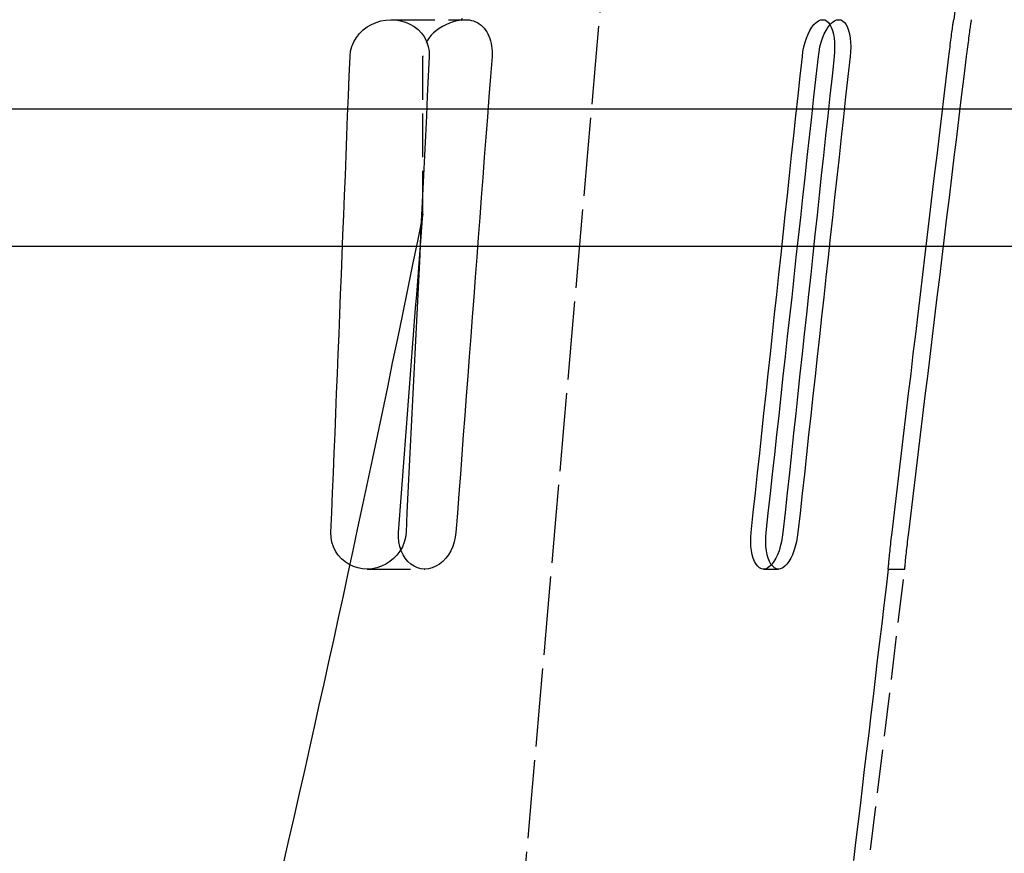
# Model space of a CAD drawing. Units: millimetres. Extents: x 39632 to 50859, y -4818 to 3120.
# Drawn here: x 49794 to 49902, y -2348 to -2257 of the extents above; entities that cross this region are included whole.
import ezdxf

# ---------------------------------------------------------------- set-up
doc = ezdxf.new("R2010")
doc.units = ezdxf.units.MM
doc.linetypes.add('AM_DIN_F_W050', pattern=[6.25, 4.75, -1.5])
doc.layers.add('SICHTBAR', color=7, linetype='Continuous', lineweight=25)
doc.layers.add('Verdeckte Kanten', color=2, linetype='AM_DIN_F_W050')

msp = doc.modelspace()

# ---------------------------------------------------------------- linework, layer by layer
at = {"layer": 'SICHTBAR', "color": 7}
for p, q in [((49496.82, -2266.28), (50006.81, -2266.28)), ((49492.87, -2281.28), (50010.75, -2281.28))]:
    msp.add_line(p, q, dxfattribs=at)
at = {"layer": 'Verdeckte Kanten', "color": 7, "lineweight": 25}
for p, q in [((49843.87, -2250.25), (49842.62, -2256.61)), ((49896.64, -2254.55), (49896.4, -2256.55)), ((49831.9, -2257.67), (49832.34, -2257.34)), ((49832.34, -2257.34), (49832.82, -2257.07)), ((49832.82, -2257.07), (49833.32, -2256.85)), ((49833.32, -2256.85), (49833.84, -2256.69)), ((49833.84, -2256.69), (49834.37, -2256.59)), ((49834.37, -2256.59), (49834.91, -2256.55)), ((49834.91, -2256.55), (49835.45, -2256.57)), ((49834.98, -2256.55), (49843.18, -2256.55)), ((49835.45, -2256.57), (49835.99, -2256.66)), ((49835.99, -2256.66), (49836.51, -2256.81)), ((49836.51, -2256.81), (49837, -2257.02)), ((49837, -2257.02), (49837.46, -2257.29)), ((49837.46, -2257.29), (49837.89, -2257.63)), ((49842.62, -2256.61), (49842.85, -2256.57)), ((49842.85, -2256.57), (49843.08, -2256.55)), ((49843.08, -2256.55), (49843.3, -2256.55)), ((49843.3, -2256.55), (49843.52, -2256.57)), ((49843.52, -2256.57), (49843.74, -2256.62)), ((49843.74, -2256.62), (49843.96, -2256.68)), ((49843.96, -2256.68), (49844.18, -2256.77)), ((49844.18, -2256.77), (49844.38, -2256.87)), ((49844.38, -2256.87), (49844.58, -2257)), ((49844.58, -2257), (49844.77, -2257.15)), ((49844.77, -2257.15), (49844.95, -2257.31)), ((49844.95, -2257.31), (49845.11, -2257.49)), ((49845.11, -2257.49), (49845.26, -2257.68)), ((49880.7, -2257.72), (49880.92, -2257.38)), ((49880.92, -2257.38), (49881.14, -2257.09)), ((49881.14, -2257.09), (49881.38, -2256.85)), ((49881.38, -2256.85), (49881.62, -2256.69)), ((49881.62, -2256.69), (49881.85, -2256.58)), ((49881.85, -2256.58), (49882.08, -2256.55)), ((49882.08, -2256.55), (49882.31, -2256.58)), ((49882.31, -2256.58), (49882.52, -2256.69)), ((49882.46, -2257.72), (49882.67, -2257.39)), ((49882.52, -2256.69), (49882.71, -2256.85)), ((49882.67, -2257.39), (49882.9, -2257.09)), ((49882.71, -2256.85), (49882.88, -2257.09)), ((49882.88, -2257.09), (49883.03, -2257.38)), ((49882.9, -2257.09), (49883.13, -2256.85)), ((49883.03, -2257.38), (49883.16, -2257.72)), ((49883.13, -2256.85), (49883.38, -2256.68)), ((49883.38, -2256.68), (49883.61, -2256.58)), ((49883.61, -2256.58), (49883.84, -2256.55)), ((49883.84, -2256.55), (49884.06, -2256.58)), ((49884.06, -2256.58), (49884.27, -2256.68)), ((49884.27, -2256.68), (49884.47, -2256.85)), ((49884.47, -2256.85), (49884.64, -2257.09)), ((49884.64, -2257.09), (49884.79, -2257.39)), ((49884.79, -2257.39), (49884.92, -2257.72)), ((49896.23, -2257.72), (49896.26, -2257.54)), ((49896.26, -2257.54), (49896.28, -2257.38)), ((49896.28, -2257.38), (49896.3, -2257.22)), ((49896.3, -2257.22), (49896.32, -2257.09)), ((49896.32, -2257.09), (49896.34, -2256.96)), ((49896.34, -2256.96), (49896.36, -2256.85)), ((49896.36, -2256.85), (49896.37, -2256.76)), ((49896.37, -2256.76), (49896.38, -2256.69)), ((49896.38, -2256.69), (49896.39, -2256.63)), ((49896.39, -2256.63), (49896.4, -2256.58)), ((49896.4, -2256.56), (49896.4, -2256.55)), ((49896.4, -2256.58), (49896.4, -2256.56)), ((49898.18, -2257.72), (49898.21, -2257.55)), ((49898.21, -2257.55), (49898.23, -2257.39)), ((49898.23, -2257.39), (49898.25, -2257.23)), ((49898.25, -2257.23), (49898.27, -2257.09)), ((49898.27, -2257.09), (49898.29, -2256.97)), ((49898.29, -2256.97), (49898.31, -2256.85)), ((49898.31, -2256.85), (49898.32, -2256.76)), ((49898.32, -2256.76), (49898.33, -2256.68)), ((49898.33, -2256.68), (49898.34, -2256.62)), ((49898.34, -2256.62), (49898.35, -2256.58)), ((49898.35, -2256.56), (49898.35, -2256.55)), ((49898.35, -2256.58), (49898.35, -2256.56)), ((49830.88, -2258.96), (49831.17, -2258.48)), ((49831.17, -2258.48), (49831.51, -2258.05)), ((49831.51, -2258.05), (49831.9, -2257.67)), ((49837.89, -2257.63), (49838.26, -2258.02)), ((49838.26, -2258.02), (49838.58, -2258.46)), ((49838.58, -2258.46), (49838.83, -2258.94)), ((49845.26, -2257.68), (49845.39, -2257.88)), ((49845.39, -2257.88), (49845.51, -2258.1)), ((49845.51, -2258.1), (49845.63, -2258.34)), ((49845.63, -2258.34), (49845.73, -2258.59)), ((49845.73, -2258.59), (49845.81, -2258.85)), ((49880.17, -2259.02), (49880.33, -2258.55)), ((49880.33, -2258.55), (49880.51, -2258.12)), ((49880.51, -2258.12), (49880.7, -2257.72)), ((49881.92, -2259.02), (49882.08, -2258.55)), ((49882.08, -2258.55), (49882.26, -2258.11)), ((49882.26, -2258.11), (49882.46, -2257.72)), ((49883.16, -2257.72), (49883.26, -2258.12)), ((49883.26, -2258.12), (49883.33, -2258.55)), ((49883.33, -2258.55), (49883.38, -2259.02)), ((49884.92, -2257.72), (49885.01, -2258.11)), ((49885.01, -2258.11), (49885.09, -2258.55)), ((49885.09, -2258.55), (49885.13, -2259.02)), ((49896.09, -2258.78), (49896.12, -2258.55)), ((49896.12, -2258.55), (49896.15, -2258.33)), ((49896.15, -2258.33), (49896.18, -2258.12)), ((49896.18, -2258.12), (49896.21, -2257.91)), ((49896.21, -2257.91), (49896.23, -2257.72)), ((49898.04, -2258.78), (49898.07, -2258.55)), ((49898.07, -2258.55), (49898.1, -2258.32)), ((49898.1, -2258.32), (49898.13, -2258.11)), ((49898.13, -2258.11), (49898.16, -2257.91)), ((49898.16, -2257.91), (49898.18, -2257.72)), ((49830.52, -2260), (49830.66, -2259.46)), ((49830.66, -2259.46), (49830.88, -2258.96)), ((49838.83, -2258.94), (49839, -2259.46)), ((49839, -2259.46), (49839.1, -2260)), ((49845.81, -2258.85), (49845.88, -2259.13)), ((49845.88, -2259.13), (49845.93, -2259.41)), ((49845.93, -2259.41), (49845.96, -2259.69)), ((49845.96, -2259.69), (49845.98, -2259.98)), ((49879.94, -2260.03), (49880.04, -2259.51)), ((49880.04, -2259.51), (49880.17, -2259.02)), ((49881.69, -2260.04), (49881.79, -2259.52)), ((49881.79, -2259.52), (49881.92, -2259.02)), ((49883.38, -2259.02), (49883.4, -2259.51)), ((49883.4, -2259.51), (49883.38, -2260.03)), ((49885.13, -2259.02), (49885.15, -2259.52)), ((49885.15, -2259.52), (49885.13, -2260.04)), ((49895.97, -2259.77), (49896, -2259.51)), ((49896, -2259.51), (49896.03, -2259.26)), ((49896.03, -2259.26), (49896.06, -2259.02)), ((49896.06, -2259.02), (49896.09, -2258.78)), ((49897.91, -2259.78), (49897.94, -2259.52)), ((49897.94, -2259.52), (49897.97, -2259.27)), ((49897.97, -2259.27), (49898.01, -2259.02)), ((49898.01, -2259.02), (49898.04, -2258.78)), ((49830.37, -2262.71), (49830.46, -2260.55)), ((49830.46, -2260.55), (49830.52, -2260)), ((49838.41, -2277.8), (49838.41, -2260.55)), ((49839.11, -2260.55), (49839.01, -2262.71)), ((49839.1, -2260), (49839.11, -2260.55)), ((49845.97, -2260.55), (49845.8, -2262.76)), ((49845.98, -2260.27), (49845.97, -2260.55)), ((49845.98, -2259.98), (49845.98, -2260.27)), ((49879.64, -2262.71), (49879.87, -2260.55)), ((49879.87, -2260.55), (49879.94, -2260.03)), ((49881.37, -2262.76), (49881.62, -2260.55)), ((49881.62, -2260.55), (49881.69, -2260.04)), ((49883.34, -2260.55), (49883.11, -2262.71)), ((49883.38, -2260.03), (49883.34, -2260.55)), ((49885.09, -2260.55), (49884.85, -2262.76)), ((49885.13, -2260.04), (49885.09, -2260.55)), ((49895.61, -2262.71), (49895.87, -2260.55)), ((49895.87, -2260.55), (49895.9, -2260.29)), ((49895.9, -2260.29), (49895.93, -2260.03)), ((49895.93, -2260.03), (49895.97, -2259.77)), ((49897.54, -2262.76), (49897.81, -2260.55)), ((49897.81, -2260.55), (49897.84, -2260.29)), ((49897.84, -2260.29), (49897.87, -2260.04)), ((49897.87, -2260.04), (49897.91, -2259.78)), ((49830.29, -2264.88), (49830.37, -2262.71)), ((49839.01, -2262.71), (49838.9, -2264.88)), ((49845.8, -2262.76), (49845.63, -2264.97)), ((49879.4, -2264.88), (49879.64, -2262.71)), ((49881.13, -2264.97), (49881.37, -2262.76)), ((49883.11, -2262.71), (49882.87, -2264.88)), ((49884.85, -2262.76), (49884.6, -2264.97)), ((49895.35, -2264.88), (49895.61, -2262.71)), ((49897.27, -2264.97), (49897.54, -2262.76)), ((49830.2, -2267.05), (49830.29, -2264.88)), ((49838.9, -2264.88), (49838.8, -2267.05)), ((49845.63, -2264.97), (49845.47, -2267.17)), ((49879.17, -2267.05), (49879.4, -2264.88)), ((49880.89, -2267.17), (49881.13, -2264.97)), ((49882.87, -2264.88), (49882.64, -2267.05)), ((49884.6, -2264.97), (49884.36, -2267.17)), ((49895.1, -2267.05), (49895.35, -2264.88)), ((49897.01, -2267.17), (49897.27, -2264.97)), ((49830.12, -2269.22), (49830.2, -2267.05)), ((49838.8, -2267.05), (49838.7, -2269.22)), ((49845.47, -2267.17), (49845.3, -2269.38)), ((49878.94, -2269.21), (49879.17, -2267.05)), ((49880.65, -2269.38), (49880.89, -2267.17)), ((49882.64, -2267.05), (49882.41, -2269.21)), ((49884.36, -2267.17), (49884.12, -2269.38)), ((49894.84, -2269.21), (49895.1, -2267.05)), ((49896.74, -2269.38), (49897.01, -2267.17)), ((49830.03, -2271.38), (49830.12, -2269.22)), ((49838.7, -2269.22), (49838.59, -2271.38)), ((49845.3, -2269.38), (49845.13, -2271.57)), ((49878.7, -2271.38), (49878.94, -2269.21)), ((49880.41, -2271.57), (49880.65, -2269.38)), ((49882.41, -2269.21), (49882.18, -2271.38)), ((49884.12, -2269.38), (49883.88, -2271.57)), ((49894.58, -2271.38), (49894.84, -2269.21)), ((49896.47, -2271.57), (49896.74, -2269.38)), ((49829.95, -2273.55), (49830.03, -2271.38)), ((49838.59, -2271.38), (49838.49, -2273.55)), ((49878.47, -2273.55), (49878.7, -2271.38)), ((49882.18, -2271.38), (49881.94, -2273.55)), ((49894.32, -2273.55), (49894.58, -2271.38)), ((49845.13, -2271.57), (49844.97, -2273.77)), ((49880.17, -2273.77), (49880.41, -2271.57)), ((49883.88, -2271.57), (49883.64, -2273.77)), ((49896.2, -2273.77), (49896.47, -2271.57)), ((49829.86, -2275.72), (49829.95, -2273.55)), ((49838.49, -2273.55), (49838.38, -2275.72)), ((49878.24, -2275.71), (49878.47, -2273.55)), ((49881.94, -2273.55), (49881.71, -2275.71)), ((49894.06, -2275.71), (49894.32, -2273.55)), ((49844.97, -2273.77), (49844.8, -2275.95)), ((49879.93, -2275.95), (49880.17, -2273.77)), ((49883.64, -2273.77), (49883.4, -2275.95)), ((49895.94, -2275.95), (49896.2, -2273.77)), ((49829.78, -2277.88), (49829.86, -2275.72)), ((49838.38, -2275.72), (49838.28, -2277.88)), ((49878.01, -2277.88), (49878.24, -2275.71)), ((49881.71, -2275.71), (49881.48, -2277.88)), ((49893.8, -2277.88), (49894.06, -2275.71)), ((49844.8, -2275.95), (49844.64, -2278.14)), ((49879.69, -2278.14), (49879.93, -2275.95)), ((49883.4, -2275.95), (49883.16, -2278.14)), ((49895.67, -2278.14), (49895.94, -2275.95)), ((49829.69, -2280.05), (49829.78, -2277.88)), ((49838.41, -2277.8), (49837.85, -2280.55)), ((49838.28, -2277.88), (49838.17, -2280.05)), ((49838.3, -2279.26), (49838.41, -2277.8)), ((49877.77, -2280.05), (49878.01, -2277.88)), ((49881.48, -2277.88), (49881.24, -2280.05)), ((49893.54, -2280.05), (49893.8, -2277.88)), ((49844.64, -2278.14), (49844.47, -2280.32)), ((49879.45, -2280.32), (49879.69, -2278.14)), ((49883.16, -2278.14), (49882.92, -2280.32)), ((49895.41, -2280.32), (49895.67, -2278.14)), ((49829.6, -2282.22), (49829.69, -2280.05)), ((49838.17, -2280.05), (49838.07, -2282.22)), ((49838.18, -2280.73), (49838.3, -2279.26)), ((49877.54, -2282.21), (49877.77, -2280.05)), ((49881.24, -2280.05), (49881.01, -2282.21)), ((49893.29, -2282.21), (49893.54, -2280.05)), ((49837.85, -2280.55), (49837.29, -2283.29)), ((49838.07, -2282.2), (49838.18, -2280.73)), ((49844.47, -2280.32), (49844.3, -2282.5)), ((49879.21, -2282.5), (49879.45, -2280.32)), ((49882.92, -2280.32), (49882.68, -2282.5)), ((49895.14, -2282.5), (49895.41, -2280.32)), ((49829.52, -2284.38), (49829.6, -2282.22)), ((49837.96, -2283.66), (49838.07, -2282.2)), ((49838.07, -2282.22), (49837.96, -2284.38)), ((49877.31, -2284.38), (49877.54, -2282.21)), ((49881.01, -2282.21), (49880.78, -2284.38)), ((49893.03, -2284.38), (49893.29, -2282.21)), ((49837.29, -2283.29), (49836.74, -2286.01)), ((49844.3, -2282.5), (49844.14, -2284.67)), ((49878.97, -2284.67), (49879.21, -2282.5)), ((49882.68, -2282.5), (49882.45, -2284.67)), ((49894.88, -2284.67), (49895.14, -2282.5)), ((49829.43, -2286.55), (49829.52, -2284.38)), ((49837.85, -2285.12), (49837.96, -2283.66)), ((49837.96, -2284.38), (49837.86, -2286.55)), ((49877.08, -2286.55), (49877.31, -2284.38)), ((49880.78, -2284.38), (49880.55, -2286.55)), ((49892.77, -2286.55), (49893.03, -2284.38)), ((49837.74, -2286.58), (49837.85, -2285.12)), ((49844.14, -2284.67), (49843.98, -2286.84)), ((49878.74, -2286.84), (49878.97, -2284.67)), ((49882.45, -2284.67), (49882.21, -2286.84)), ((49894.61, -2286.84), (49894.88, -2284.67)), ((49829.34, -2288.72), (49829.43, -2286.55)), ((49836.74, -2286.01), (49836.18, -2288.71)), ((49837.63, -2288.04), (49837.74, -2286.58)), ((49837.86, -2286.55), (49837.75, -2288.72)), ((49876.84, -2288.71), (49877.08, -2286.55)), ((49880.55, -2286.55), (49880.31, -2288.71)), ((49892.51, -2288.71), (49892.77, -2286.55)), ((49843.98, -2286.84), (49843.81, -2289)), ((49878.5, -2289), (49878.74, -2286.84)), ((49882.21, -2286.84), (49881.97, -2289)), ((49894.35, -2289), (49894.61, -2286.84)), ((49829.26, -2290.88), (49829.34, -2288.72)), ((49836.18, -2288.71), (49835.63, -2291.38)), ((49837.52, -2289.49), (49837.63, -2288.04)), ((49837.75, -2288.72), (49837.65, -2290.88)), ((49876.61, -2290.88), (49876.84, -2288.71)), ((49880.31, -2288.71), (49880.08, -2290.88)), ((49892.25, -2290.88), (49892.51, -2288.71)), ((49837.41, -2290.95), (49837.52, -2289.49)), ((49843.81, -2289), (49843.65, -2291.16)), ((49878.26, -2291.16), (49878.5, -2289)), ((49881.97, -2289), (49881.73, -2291.16)), ((49894.09, -2291.16), (49894.35, -2289)), ((49829.17, -2293.05), (49829.26, -2290.88)), ((49837.65, -2290.88), (49837.54, -2293.05)), ((49876.38, -2293.05), (49876.61, -2290.88)), ((49880.08, -2290.88), (49879.85, -2293.05)), ((49891.99, -2293.05), (49892.25, -2290.88)), ((49835.63, -2291.38), (49835.08, -2294.04)), ((49837.3, -2292.4), (49837.41, -2290.95)), ((49843.65, -2291.16), (49843.48, -2293.32)), ((49878.03, -2293.32), (49878.26, -2291.16)), ((49881.73, -2291.16), (49881.5, -2293.32)), ((49893.83, -2293.32), (49894.09, -2291.16)), ((49829.08, -2295.22), (49829.17, -2293.05)), ((49837.19, -2293.85), (49837.3, -2292.4)), ((49837.54, -2293.05), (49837.43, -2295.22)), ((49876.14, -2295.21), (49876.38, -2293.05)), ((49879.85, -2293.05), (49879.61, -2295.21)), ((49891.74, -2295.21), (49891.99, -2293.05)), ((49835.08, -2294.04), (49834.54, -2296.67)), ((49837.08, -2295.3), (49837.19, -2293.85)), ((49843.48, -2293.32), (49843.32, -2295.47)), ((49877.79, -2295.47), (49878.03, -2293.32)), ((49881.5, -2293.32), (49881.26, -2295.47)), ((49893.56, -2295.47), (49893.83, -2293.32)), ((49875.91, -2297.38), (49876.14, -2295.21)), ((49879.61, -2295.21), (49879.38, -2297.38)), ((49891.48, -2297.38), (49891.74, -2295.21)), ((49828.99, -2297.38), (49829.08, -2295.22)), ((49836.97, -2296.75), (49837.08, -2295.3)), ((49837.43, -2295.22), (49837.33, -2297.38)), ((49843.32, -2295.47), (49843.16, -2297.62)), ((49877.56, -2297.62), (49877.79, -2295.47)), ((49881.26, -2295.47), (49881.03, -2297.62)), ((49893.3, -2297.62), (49893.56, -2295.47)), ((49834.54, -2296.67), (49833.99, -2299.28)), ((49836.86, -2298.19), (49836.97, -2296.75)), ((49828.91, -2299.55), (49828.99, -2297.38)), ((49836.75, -2299.64), (49836.86, -2298.19)), ((49837.33, -2297.38), (49837.22, -2299.55)), ((49843.16, -2297.62), (49843, -2299.76)), ((49875.68, -2299.55), (49875.91, -2297.38)), ((49877.32, -2299.76), (49877.56, -2297.62)), ((49879.38, -2297.38), (49879.15, -2299.55)), ((49881.03, -2297.62), (49880.79, -2299.76)), ((49891.22, -2299.55), (49891.48, -2297.38)), ((49893.04, -2299.76), (49893.3, -2297.62)), ((49833.99, -2299.28), (49833.45, -2301.87)), ((49828.82, -2301.72), (49828.91, -2299.55)), ((49836.64, -2301.08), (49836.75, -2299.64)), ((49837.22, -2299.55), (49837.11, -2301.72)), ((49843, -2299.76), (49842.83, -2301.9)), ((49875.45, -2301.71), (49875.68, -2299.55)), ((49877.09, -2301.9), (49877.32, -2299.76)), ((49879.15, -2299.55), (49878.92, -2301.71)), ((49880.79, -2299.76), (49880.56, -2301.9)), ((49890.96, -2301.71), (49891.22, -2299.55)), ((49892.78, -2301.9), (49893.04, -2299.76)), ((49836.53, -2302.52), (49836.64, -2301.08)), ((49828.73, -2303.88), (49828.82, -2301.72)), ((49833.45, -2301.87), (49832.91, -2304.45)), ((49836.42, -2303.96), (49836.53, -2302.52)), ((49837.11, -2301.72), (49837.01, -2303.88)), ((49842.83, -2301.9), (49842.67, -2304.04)), ((49875.21, -2303.88), (49875.45, -2301.71)), ((49876.85, -2304.04), (49877.09, -2301.9)), ((49878.92, -2301.71), (49878.68, -2303.88)), ((49880.56, -2301.9), (49880.32, -2304.04)), ((49890.7, -2303.88), (49890.96, -2301.71)), ((49892.52, -2304.04), (49892.78, -2301.9)), ((49828.64, -2306.05), (49828.73, -2303.88)), ((49832.91, -2304.45), (49832.37, -2307)), ((49836.31, -2305.39), (49836.42, -2303.96)), ((49837.01, -2303.88), (49836.9, -2306.05)), ((49842.67, -2304.04), (49842.51, -2306.17)), ((49874.98, -2306.05), (49875.21, -2303.88)), ((49876.62, -2306.17), (49876.85, -2304.04)), ((49878.68, -2303.88), (49878.45, -2306.05)), ((49880.32, -2304.04), (49880.09, -2306.17)), ((49890.44, -2306.05), (49890.7, -2303.88)), ((49892.26, -2306.17), (49892.52, -2304.04)), ((49836.21, -2306.83), (49836.31, -2305.39)), ((49828.56, -2308.22), (49828.64, -2306.05)), ((49832.37, -2307), (49831.83, -2309.53)), ((49836.1, -2308.26), (49836.21, -2306.83)), ((49836.9, -2306.05), (49836.79, -2308.22)), ((49842.51, -2306.17), (49842.35, -2308.3)), ((49874.75, -2308.21), (49874.98, -2306.05)), ((49876.38, -2308.3), (49876.62, -2306.17)), ((49878.45, -2306.05), (49878.22, -2308.21)), ((49880.09, -2306.17), (49879.86, -2308.3)), ((49890.19, -2308.21), (49890.44, -2306.05)), ((49892, -2308.3), (49892.26, -2306.17)), ((49828.47, -2310.38), (49828.56, -2308.22)), ((49835.99, -2309.69), (49836.1, -2308.26)), ((49836.79, -2308.22), (49836.68, -2310.38)), ((49842.35, -2308.3), (49842.19, -2310.43)), ((49874.51, -2310.38), (49874.75, -2308.21)), ((49876.15, -2310.43), (49876.38, -2308.3)), ((49878.22, -2308.21), (49877.99, -2310.38)), ((49879.86, -2308.3), (49879.62, -2310.43)), ((49889.93, -2310.38), (49890.19, -2308.21)), ((49891.75, -2310.43), (49892, -2308.3)), ((49831.83, -2309.53), (49831.29, -2312.04)), ((49835.88, -2311.12), (49835.99, -2309.69)), ((49828.38, -2312.55), (49828.47, -2310.38)), ((49835.77, -2312.55), (49835.88, -2311.12)), ((49836.68, -2310.38), (49836.58, -2312.55)), ((49842.19, -2310.43), (49842.03, -2312.55)), ((49874.28, -2312.55), (49874.51, -2310.38)), ((49875.92, -2312.55), (49876.15, -2310.43)), ((49877.99, -2310.38), (49877.75, -2312.55)), ((49879.62, -2310.43), (49879.39, -2312.55)), ((49889.67, -2312.55), (49889.93, -2310.38)), ((49891.49, -2312.55), (49891.75, -2310.43)), ((49831.29, -2312.04), (49830.76, -2314.53)), ((49828.39, -2313.09), (49828.38, -2312.55)), ((49828.49, -2313.62), (49828.39, -2313.09)), ((49835.76, -2313.06), (49835.77, -2312.55)), ((49835.8, -2313.57), (49835.76, -2313.06)), ((49836.51, -2313.09), (49836.38, -2313.61)), ((49836.58, -2312.55), (49836.51, -2313.09)), ((49841.96, -2313.06), (49841.85, -2313.57)), ((49842.03, -2312.55), (49841.96, -2313.06)), ((49874.23, -2313.58), (49874.24, -2313.07)), ((49874.24, -2313.07), (49874.28, -2312.55)), ((49875.87, -2313.57), (49875.88, -2313.06)), ((49875.88, -2313.06), (49875.92, -2312.55)), ((49877.68, -2313.07), (49877.59, -2313.58)), ((49877.75, -2312.55), (49877.68, -2313.07)), ((49879.32, -2313.06), (49879.22, -2313.57)), ((49879.39, -2312.55), (49879.32, -2313.06)), ((49889.55, -2313.58), (49889.58, -2313.33)), ((49889.58, -2313.33), (49889.61, -2313.07)), ((49889.61, -2313.07), (49889.64, -2312.81)), ((49889.64, -2312.81), (49889.67, -2312.55)), ((49891.37, -2313.57), (49891.4, -2313.31)), ((49891.4, -2313.31), (49891.43, -2313.06)), ((49891.43, -2313.06), (49891.46, -2312.8)), ((49891.46, -2312.8), (49891.49, -2312.55)), ((49828.65, -2314.13), (49828.49, -2313.62)), ((49828.88, -2314.61), (49828.65, -2314.13)), ((49830.76, -2314.53), (49830.23, -2317.01)), ((49835.9, -2314.07), (49835.8, -2313.57)), ((49836.05, -2314.55), (49835.9, -2314.07)), ((49836.18, -2314.12), (49835.91, -2314.59)), ((49836.25, -2314.99), (49836.05, -2314.55)), ((49836.38, -2313.61), (49836.18, -2314.12)), ((49841.46, -2314.55), (49841.21, -2314.99)), ((49841.68, -2314.07), (49841.46, -2314.55)), ((49841.85, -2313.57), (49841.68, -2314.07)), ((49874.26, -2314.08), (49874.23, -2313.58)), ((49874.31, -2314.54), (49874.26, -2314.08)), ((49874.4, -2314.98), (49874.31, -2314.54)), ((49875.89, -2314.07), (49875.87, -2313.57)), ((49875.95, -2314.55), (49875.89, -2314.07)), ((49876.03, -2314.99), (49875.95, -2314.55)), ((49877.32, -2314.55), (49877.15, -2314.98)), ((49877.46, -2314.08), (49877.32, -2314.55)), ((49877.59, -2313.58), (49877.46, -2314.08)), ((49878.95, -2314.55), (49878.78, -2314.99)), ((49879.1, -2314.07), (49878.95, -2314.55)), ((49879.22, -2313.57), (49879.1, -2314.07)), ((49889.42, -2314.77), (49889.45, -2314.54)), ((49889.45, -2314.54), (49889.47, -2314.31)), ((49889.47, -2314.31), (49889.5, -2314.08)), ((49889.5, -2314.08), (49889.52, -2313.83)), ((49889.52, -2313.83), (49889.55, -2313.58)), ((49891.23, -2314.77), (49891.26, -2314.55)), ((49891.26, -2314.55), (49891.28, -2314.32)), ((49891.28, -2314.32), (49891.31, -2314.07)), ((49891.31, -2314.07), (49891.34, -2313.82)), ((49891.34, -2313.82), (49891.37, -2313.57)), ((49829.18, -2315.05), (49828.88, -2314.61)), ((49829.53, -2315.44), (49829.18, -2315.05)), ((49829.93, -2315.77), (49829.53, -2315.44)), ((49835.22, -2315.4), (49834.81, -2315.74)), ((49835.59, -2315.02), (49835.22, -2315.4)), ((49835.91, -2314.59), (49835.59, -2315.02)), ((49836.49, -2315.37), (49836.25, -2314.99)), ((49836.77, -2315.71), (49836.49, -2315.37)), ((49840.92, -2315.37), (49840.6, -2315.71)), ((49841.21, -2314.99), (49840.92, -2315.37)), ((49874.51, -2315.37), (49874.4, -2314.98)), ((49874.65, -2315.72), (49874.51, -2315.37)), ((49876.14, -2315.37), (49876.03, -2314.99)), ((49876.28, -2315.71), (49876.14, -2315.37)), ((49876.97, -2315.37), (49876.77, -2315.72)), ((49877.15, -2314.98), (49876.97, -2315.37)), ((49878.6, -2315.37), (49878.4, -2315.71)), ((49878.78, -2314.99), (49878.6, -2315.37)), ((49889.33, -2315.72), (49889.34, -2315.55)), ((49889.34, -2315.55), (49889.36, -2315.37)), ((49889.36, -2315.37), (49889.38, -2315.18)), ((49889.38, -2315.18), (49889.4, -2314.98)), ((49889.4, -2314.98), (49889.42, -2314.77)), ((49891.14, -2315.71), (49891.15, -2315.55)), ((49891.15, -2315.55), (49891.17, -2315.37)), ((49891.17, -2315.37), (49891.19, -2315.19)), ((49891.19, -2315.19), (49891.21, -2314.99)), ((49891.21, -2314.99), (49891.23, -2314.77)), ((49830.37, -2316.05), (49829.93, -2315.77)), ((49830.84, -2316.27), (49830.37, -2316.05)), ((49831.33, -2316.43), (49830.84, -2316.27)), ((49831.84, -2316.52), (49831.33, -2316.43)), ((49832.36, -2316.55), (49831.84, -2316.52)), ((49832.32, -2316.55), (49838.63, -2316.55)), ((49832.88, -2316.51), (49832.36, -2316.55)), ((49833.39, -2316.41), (49832.88, -2316.51)), ((49833.89, -2316.25), (49833.39, -2316.41)), ((49834.36, -2316.02), (49833.89, -2316.25)), ((49834.81, -2315.74), (49834.36, -2316.02)), ((49837.09, -2316), (49836.77, -2315.71)), ((49837.45, -2316.24), (49837.09, -2316)), ((49837.83, -2316.41), (49837.45, -2316.24)), ((49838.23, -2316.51), (49837.83, -2316.41)), ((49838.63, -2316.55), (49838.23, -2316.51)), ((49839.03, -2316.51), (49838.63, -2316.55)), ((49839.44, -2316.41), (49839.03, -2316.51)), ((49839.85, -2316.24), (49839.44, -2316.41)), ((49840.24, -2316), (49839.85, -2316.24)), ((49840.6, -2315.71), (49840.24, -2316)), ((49874.82, -2316.01), (49874.65, -2315.72)), ((49875, -2316.24), (49874.82, -2316.01)), ((49875.2, -2316.41), (49875, -2316.24)), ((49875.42, -2316.51), (49875.2, -2316.41)), ((49875.64, -2316.55), (49875.42, -2316.51)), ((49875.87, -2316.51), (49875.64, -2316.55)), ((49875.64, -2316.55), (49877.27, -2316.55)), ((49876.1, -2316.41), (49875.87, -2316.51)), ((49876.33, -2316.24), (49876.1, -2316.41)), ((49876.44, -2316), (49876.28, -2315.71)), ((49876.55, -2316.01), (49876.33, -2316.24)), ((49876.63, -2316.24), (49876.44, -2316)), ((49876.77, -2315.72), (49876.55, -2316.01)), ((49876.83, -2316.41), (49876.63, -2316.24)), ((49877.05, -2316.51), (49876.83, -2316.41)), ((49877.27, -2316.55), (49877.05, -2316.51)), ((49877.49, -2316.51), (49877.27, -2316.55)), ((49877.73, -2316.41), (49877.49, -2316.51)), ((49877.96, -2316.24), (49877.73, -2316.41)), ((49878.19, -2316), (49877.96, -2316.24)), ((49878.4, -2315.71), (49878.19, -2316)), ((49883.56, -2378.23), (49891.06, -2316.55)), ((49889.25, -2316.51), (49889.26, -2316.47)), ((49889.25, -2316.54), (49889.25, -2316.51)), ((49889.25, -2316.55), (49889.25, -2316.54)), ((49889.25, -2316.55), (49891.06, -2316.55)), ((49889.26, -2316.41), (49889.27, -2316.33)), ((49889.26, -2316.47), (49889.26, -2316.41)), ((49889.27, -2316.33), (49889.28, -2316.24)), ((49889.28, -2316.24), (49889.29, -2316.13)), ((49889.29, -2316.13), (49889.3, -2316.01)), ((49889.3, -2316.01), (49889.31, -2315.87)), ((49889.31, -2315.87), (49889.33, -2315.72)), ((49891.06, -2316.51), (49891.07, -2316.47)), ((49891.06, -2316.54), (49891.06, -2316.51)), ((49891.06, -2316.55), (49891.06, -2316.54)), ((49891.07, -2316.41), (49891.08, -2316.34)), ((49891.07, -2316.47), (49891.07, -2316.41)), ((49891.08, -2316.34), (49891.09, -2316.24)), ((49891.09, -2316.24), (49891.1, -2316.13)), ((49891.1, -2316.13), (49891.11, -2316)), ((49891.11, -2316), (49891.12, -2315.86)), ((49891.12, -2315.86), (49891.14, -2315.71)), ((49830.23, -2317.01), (49829.7, -2319.46)), ((49829.7, -2319.46), (49829.17, -2321.89)), ((49829.17, -2321.89), (49828.64, -2324.31)), ((49828.64, -2324.31), (49828.12, -2326.7)), ((49828.12, -2326.7), (49827.59, -2329.08)), ((49827.59, -2329.08), (49827.07, -2331.43)), ((49827.07, -2331.43), (49826.55, -2333.77)), ((49826.55, -2333.77), (49826.03, -2336.09)), ((49826.03, -2336.09), (49825.51, -2338.39))]:
    msp.add_line(p, q, dxfattribs=at)
at = {"layer": 'Verdeckte Kanten', "color": 7, "linetype": 'Continuous', "lineweight": 25}
for p, q in [((49825.51, -2338.39), (49824.91, -2341.05)), ((49824.91, -2341.05), (49824.31, -2343.69)), ((49824.31, -2343.69), (49823.72, -2346.3)), ((49823.72, -2346.3), (49823.12, -2348.89))]:
    msp.add_line(p, q, dxfattribs=at).dxf.unprotected_set("ltscale", 0)
at = {"layer": 'Verdeckte Kanten', "color": 7, "lineweight": 25}
for points in [[(49858.16, -2251.03), (49857.28, -2261.05), (49856.41, -2271.07), (49855.53, -2281.09), (49854.66, -2291.11), (49853.78, -2301.13), (49852.91, -2311.15), (49852.04, -2321.17), (49851.16, -2331.19), (49850.29, -2341.21), (49849.41, -2351.22), (49848.54, -2361.24), (49847.66, -2371.26), (49846.79, -2381.28), (49845.91, -2391.3), (49845.04, -2401.32), (49844.17, -2411.34), (49843.29, -2421.36), (49842.42, -2431.38), (49841.54, -2441.4)], [(49889.25, -2316.55), (49889.01, -2318.54), (49888.78, -2320.53), (49888.54, -2322.52), (49888.3, -2324.51), (49888.06, -2326.5), (49887.83, -2328.49), (49887.59, -2330.48), (49887.35, -2332.47), (49887.12, -2334.46), (49886.88, -2336.45), (49886.64, -2338.44), (49886.4, -2340.43), (49886.17, -2342.42), (49885.93, -2344.41), (49885.69, -2346.4), (49885.45, -2348.39)]]:
    msp.add_lwpolyline(points, dxfattribs=at)
msp.add_ellipse((49843.52, -2260.55), major_axis=(-5.12, 0), ratio=0.781831, start_param=4.889036, end_param=6.283185, dxfattribs=at)

doc.saveas('drawing.dxf')
